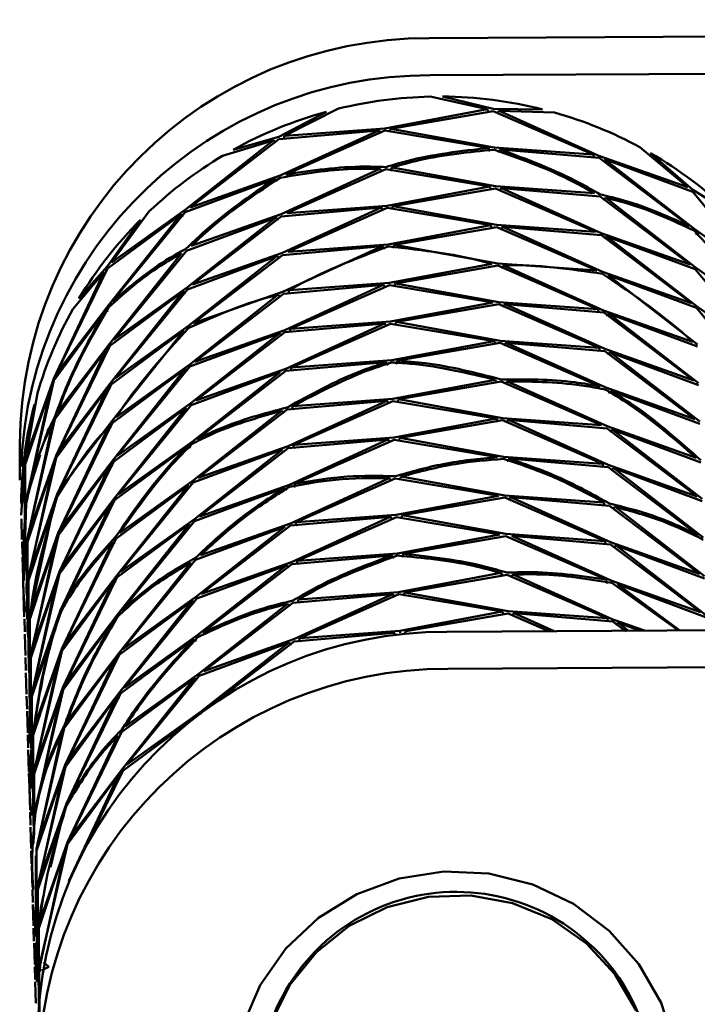
# Paper-space layout 'Лист1' of a CAD drawing. Units: millimetres. Extents: x -4564 to 2912, y -2503 to 3854.
# Drawn here: x 1426 to 1454, y 3814 to 3854 of the extents above; entities that cross this region are included whole.
import ezdxf

# ---------------------------------------------------------------- set-up
doc = ezdxf.new("R2010")
doc.units = ezdxf.units.MM

psp = doc.layouts.new('Лист1')

# ---------------------------------------------------------------- linework, layer by layer
at = {"color": 7, "linetype": 'Continuous', "lineweight": 50}
for p, q in [((1442.888, 3853.299), (1579.385, 3854.052)), ((1442.934, 3851.787), (1579.43, 3852.54)), ((1442.928, 3850.916), (1445.249, 3850.401)), ((1445.496, 3850.415), (1443.428, 3850.92)), ((1437.005, 3849.323), (1439.194, 3850.428)), ((1445.249, 3850.401), (1441.082, 3849.622)), ((1441.331, 3849.608), (1445.499, 3850.327)), ((1445.32, 3850.268), (1445.249, 3850.401)), ((1447.51, 3850.398), (1445.496, 3850.415)), ((1445.499, 3850.327), (1449.576, 3848.555)), ((1445.644, 3850.229), (1445.745, 3850.338)), ((1449.807, 3848.507), (1445.745, 3850.338)), ((1445.745, 3850.338), (1447.992, 3850.269)), ((1438.71, 3850.302), (1436.772, 3849.274)), ((1436.775, 3849.186), (1440.836, 3849.543)), ((1440.836, 3849.543), (1436.819, 3847.7)), ((1441.082, 3849.622), (1437.005, 3849.323)), ((1437.052, 3847.748), (1441.084, 3849.533)), ((1440.836, 3849.543), (1440.937, 3849.434)), ((1441.084, 3849.533), (1445.296, 3848.827)), ((1441.331, 3849.608), (1441.261, 3849.475)), ((1445.543, 3848.841), (1441.331, 3849.608)), ((1436.543, 3849.134), (1432.954, 3846.302)), ((1433.154, 3846.406), (1436.775, 3849.186)), ((1434.476, 3848.501), (1436.543, 3849.134)), ((1436.772, 3849.274), (1434.908, 3848.75)), ((1436.543, 3849.134), (1436.666, 3849.058)), ((1437.005, 3849.323), (1436.972, 3849.175)), ((1445.296, 3848.827), (1445.369, 3848.69)), ((1449.576, 3848.555), (1445.543, 3848.841)), ((1445.792, 3848.763), (1445.689, 3848.653)), ((1445.792, 3848.763), (1449.809, 3848.419)), ((1451.473, 3848.859), (1453.429, 3847.224)), ((1449.61, 3848.407), (1449.576, 3848.555)), ((1453.429, 3847.224), (1449.807, 3848.507)), ((1449.809, 3848.419), (1453.476, 3845.65)), ((1453.675, 3845.547), (1450.038, 3848.368)), ((1450.038, 3848.368), (1453.63, 3847.033)), ((1453.628, 3847.121), (1451.907, 3848.617)), ((1440.883, 3847.969), (1436.866, 3846.126)), ((1437.099, 3846.174), (1441.132, 3847.959)), ((1440.984, 3847.86), (1440.883, 3847.969)), ((1441.132, 3847.959), (1445.344, 3847.252)), ((1441.308, 3847.9), (1441.378, 3848.034)), ((1445.59, 3847.267), (1441.378, 3848.034)), ((1432.956, 3846.214), (1436.59, 3847.56)), ((1436.819, 3847.7), (1433.154, 3846.406)), ((1436.715, 3847.482), (1436.59, 3847.56)), ((1445.344, 3847.252), (1441.176, 3846.473)), ((1441.425, 3846.459), (1445.593, 3847.178)), ((1445.415, 3847.119), (1445.344, 3847.252)), ((1449.623, 3846.981), (1445.59, 3847.267)), ((1445.593, 3847.178), (1449.671, 3845.406)), ((1445.738, 3847.081), (1445.839, 3847.189)), ((1449.901, 3845.358), (1445.839, 3847.189)), ((1445.839, 3847.189), (1449.857, 3846.844)), ((1455.174, 3846.161), (1453.628, 3847.121)), ((1449.857, 3846.844), (1453.524, 3844.076)), ((1450.086, 3846.793), (1449.964, 3846.717)), ((1453.722, 3843.972), (1450.086, 3846.793)), ((1453.63, 3847.033), (1456.638, 3843.407)), ((1436.869, 3846.037), (1440.93, 3846.394)), ((1440.93, 3846.394), (1436.914, 3844.551)), ((1441.176, 3846.473), (1437.099, 3846.174)), ((1437.146, 3844.6), (1441.179, 3846.385)), ((1441.031, 3846.286), (1440.93, 3846.394)), ((1441.179, 3846.385), (1445.391, 3845.678)), ((1441.355, 3846.326), (1441.425, 3846.459)), ((1445.637, 3845.693), (1441.425, 3846.459)), ((1429.796, 3843.915), (1432.758, 3846.107)), ((1432.758, 3846.107), (1429.841, 3842.429)), ((1432.954, 3846.302), (1429.948, 3844.153)), ((1429.948, 3844.153), (1431.489, 3846.245)), ((1429.995, 3842.578), (1432.956, 3846.214)), ((1432.889, 3846.067), (1432.758, 3846.107)), ((1433.003, 3844.64), (1436.638, 3845.985)), ((1436.638, 3845.985), (1433.048, 3843.153)), ((1436.866, 3846.126), (1433.201, 3844.832)), ((1433.248, 3843.258), (1436.869, 3846.037)), ((1436.76, 3845.909), (1436.638, 3845.985)), ((1431.134, 3845.899), (1429.793, 3844.003)), ((1445.391, 3845.678), (1441.223, 3844.898)), ((1441.473, 3844.885), (1445.64, 3845.604)), ((1445.462, 3845.545), (1445.391, 3845.678)), ((1449.671, 3845.406), (1445.637, 3845.693)), ((1445.64, 3845.604), (1449.718, 3843.832)), ((1445.785, 3845.506), (1445.886, 3845.615)), ((1449.948, 3843.784), (1445.886, 3845.615)), ((1445.886, 3845.615), (1449.904, 3845.27)), ((1456.638, 3843.407), (1453.675, 3845.547)), ((1453.524, 3844.076), (1449.901, 3845.358)), ((1449.904, 3845.27), (1453.571, 3842.502)), ((1450.012, 3845.143), (1450.133, 3845.219)), ((1453.769, 3842.398), (1450.133, 3845.219)), ((1450.133, 3845.219), (1453.724, 3843.884)), ((1453.742, 3845.311), (1453.873, 3845.352)), ((1436.916, 3844.463), (1440.977, 3844.82)), ((1440.977, 3844.82), (1436.961, 3842.977)), ((1441.223, 3844.898), (1437.146, 3844.6)), ((1441.079, 3844.711), (1440.977, 3844.82)), ((1441.402, 3844.751), (1441.473, 3844.885)), ((1445.685, 3844.118), (1441.473, 3844.885)), ((1432.805, 3844.533), (1429.888, 3840.854)), ((1430.043, 3841.004), (1433.003, 3844.64)), ((1433.05, 3843.065), (1436.685, 3844.411)), ((1436.685, 3844.411), (1433.095, 3841.579)), ((1436.914, 3844.551), (1433.248, 3843.258)), ((1433.296, 3841.683), (1436.916, 3844.463)), ((1436.807, 3844.335), (1436.685, 3844.411)), ((1427.698, 3839.621), (1429.796, 3843.915)), ((1429.793, 3844.003), (1428.629, 3842.688)), ((1445.438, 3844.104), (1441.27, 3843.324)), ((1441.52, 3843.31), (1445.687, 3844.03)), ((1449.718, 3843.832), (1445.685, 3844.118)), ((1445.687, 3844.03), (1449.765, 3842.257)), ((1445.832, 3843.932), (1445.933, 3844.041)), ((1449.995, 3842.21), (1445.933, 3844.041)), ((1456.685, 3841.832), (1453.722, 3843.972)), ((1429.644, 3843.763), (1427.6, 3839.439)), ((1428.382, 3842.261), (1429.644, 3843.763)), ((1453.571, 3842.502), (1449.948, 3843.784)), ((1453.816, 3840.824), (1450.18, 3843.644)), ((1450.18, 3843.644), (1453.772, 3842.31)), ((1453.724, 3843.884), (1456.732, 3840.258)), ((1433.048, 3843.153), (1430.043, 3841.004)), ((1436.963, 3842.889), (1441.024, 3843.246)), ((1441.024, 3843.246), (1437.008, 3841.403)), ((1441.27, 3843.324), (1437.194, 3843.025)), ((1437.241, 3841.451), (1441.273, 3843.236)), ((1441.126, 3843.137), (1441.024, 3843.246)), ((1441.273, 3843.236), (1445.485, 3842.53)), ((1441.449, 3843.177), (1441.52, 3843.31)), ((1445.732, 3842.544), (1441.52, 3843.31)), ((1429.89, 3840.766), (1432.852, 3842.958)), ((1432.852, 3842.958), (1429.935, 3839.28)), ((1430.09, 3839.43), (1433.05, 3843.065)), ((1432.983, 3842.918), (1432.852, 3842.958)), ((1436.732, 3842.837), (1433.142, 3840.005)), ((1436.961, 3842.977), (1433.296, 3841.683)), ((1433.343, 3840.109), (1436.963, 3842.889)), ((1436.854, 3842.76), (1436.732, 3842.837)), ((1437.16, 3842.877), (1437.194, 3843.025)), ((1429.841, 3842.429), (1427.698, 3839.621)), ((1445.485, 3842.53), (1441.317, 3841.75)), ((1441.567, 3841.736), (1445.734, 3842.456)), ((1449.765, 3842.257), (1445.732, 3842.544)), ((1445.734, 3842.456), (1449.812, 3840.683)), ((1445.88, 3842.358), (1445.981, 3842.466)), ((1450.042, 3840.635), (1445.981, 3842.466)), ((1445.981, 3842.466), (1449.998, 3842.121)), ((1456.732, 3840.258), (1453.769, 3842.398)), ((1453.772, 3842.31), (1456.78, 3838.683)), ((1427.603, 3839.35), (1429.691, 3842.188)), ((1429.821, 3842.183), (1429.691, 3842.188)), ((1449.798, 3842.109), (1449.765, 3842.257)), ((1453.618, 3840.927), (1449.995, 3842.21)), ((1449.998, 3842.121), (1453.665, 3839.353)), ((1450.106, 3841.994), (1450.227, 3842.07)), ((1453.863, 3839.249), (1450.227, 3842.07)), ((1450.227, 3842.07), (1453.819, 3840.735)), ((1433.095, 3841.579), (1430.09, 3839.43)), ((1437.01, 3841.314), (1441.071, 3841.671)), ((1441.071, 3841.671), (1437.055, 3839.828)), ((1441.317, 3841.75), (1437.241, 3841.451)), ((1437.288, 3839.876), (1441.32, 3841.661)), ((1441.173, 3841.562), (1441.071, 3841.671)), ((1441.32, 3841.661), (1445.532, 3840.955)), ((1441.496, 3841.603), (1441.567, 3841.736)), ((1445.779, 3840.969), (1441.567, 3841.736)), ((1429.937, 3839.192), (1432.899, 3841.384)), ((1432.899, 3841.384), (1429.982, 3837.706)), ((1433.145, 3839.916), (1436.779, 3841.262)), ((1436.779, 3841.262), (1433.189, 3838.431)), ((1437.008, 3841.403), (1433.343, 3840.109)), ((1433.39, 3838.535), (1437.01, 3841.314)), ((1436.901, 3841.186), (1436.779, 3841.262)), ((1437.207, 3841.303), (1437.241, 3841.451)), ((1429.888, 3840.854), (1427.746, 3838.046)), ((1427.793, 3836.472), (1429.89, 3840.766)), ((1445.532, 3840.955), (1441.364, 3840.176)), ((1441.614, 3840.162), (1445.781, 3840.881)), ((1445.603, 3840.821), (1445.532, 3840.955)), ((1449.812, 3840.683), (1445.779, 3840.969)), ((1445.781, 3840.881), (1449.859, 3839.109)), ((1445.927, 3840.783), (1446.028, 3840.892)), ((1450.089, 3839.061), (1446.028, 3840.892)), ((1446.028, 3840.892), (1450.045, 3840.547)), ((1427.65, 3837.776), (1429.738, 3840.614)), ((1429.738, 3840.614), (1427.694, 3836.29)), ((1449.845, 3840.535), (1449.812, 3840.683)), ((1453.665, 3839.353), (1450.042, 3840.635)), ((1450.045, 3840.547), (1453.712, 3837.778)), ((1450.153, 3840.42), (1450.274, 3840.496)), ((1453.91, 3837.675), (1450.274, 3840.496)), ((1450.274, 3840.496), (1453.866, 3839.161)), ((1433.142, 3840.005), (1430.137, 3837.855)), ((1430.184, 3836.281), (1433.145, 3839.916)), ((1437.058, 3839.74), (1441.118, 3840.097)), ((1441.364, 3840.176), (1437.288, 3839.876)), ((1441.226, 3839.981), (1441.118, 3840.097)), ((1441.538, 3840.02), (1441.614, 3840.162)), ((1429.985, 3837.617), (1432.946, 3839.809)), ((1432.946, 3839.809), (1430.029, 3836.131)), ((1433.077, 3839.769), (1432.946, 3839.809)), ((1433.192, 3838.342), (1436.826, 3839.688)), ((1436.826, 3839.688), (1433.236, 3836.856)), ((1437.055, 3839.828), (1433.39, 3838.535)), ((1433.437, 3836.96), (1437.058, 3839.74)), ((1437.255, 3839.729), (1437.288, 3839.876)), ((1426.432, 3835.926), (1427.507, 3839.167)), ((1427.6, 3839.439), (1426.465, 3836.213)), ((1427.507, 3839.167), (1426.477, 3834.44)), ((1426.513, 3834.639), (1427.603, 3839.35)), ((1429.935, 3839.28), (1427.793, 3836.472)), ((1427.84, 3834.897), (1429.937, 3839.192)), ((1445.579, 3839.381), (1441.412, 3838.601)), ((1441.661, 3838.588), (1445.829, 3839.307)), ((1445.65, 3839.247), (1445.579, 3839.381)), ((1445.829, 3839.307), (1449.906, 3837.534)), ((1445.974, 3839.209), (1446.075, 3839.317)), ((1450.137, 3837.487), (1446.075, 3839.317)), ((1426.465, 3836.213), (1426.942, 3838.842)), ((1427.697, 3836.201), (1429.785, 3839.04)), ((1429.785, 3839.04), (1427.741, 3834.715)), ((1429.913, 3839.034), (1429.785, 3839.04)), ((1453.712, 3837.778), (1450.089, 3839.061)), ((1450.193, 3838.841), (1450.321, 3838.922)), ((1450.321, 3838.922), (1453.913, 3837.587)), ((1426.811, 3838.368), (1426.43, 3836.014)), ((1433.189, 3838.431), (1430.184, 3836.281)), ((1430.231, 3834.707), (1433.192, 3838.342)), ((1437.105, 3838.165), (1441.165, 3838.523)), ((1441.165, 3838.523), (1437.149, 3836.679)), ((1437.302, 3838.154), (1437.335, 3838.302)), ((1441.412, 3838.601), (1437.335, 3838.302)), ((1437.382, 3836.728), (1441.414, 3838.513)), ((1441.267, 3838.414), (1441.165, 3838.523)), ((1441.414, 3838.513), (1445.626, 3837.806)), ((1441.59, 3838.454), (1441.661, 3838.588)), ((1445.873, 3837.821), (1441.661, 3838.588)), ((1430.032, 3836.043), (1432.993, 3838.235)), ((1432.993, 3838.235), (1430.076, 3834.557)), ((1436.873, 3838.113), (1433.283, 3835.282)), ((1433.484, 3835.386), (1437.105, 3838.165)), ((1436.996, 3838.037), (1436.873, 3838.113)), ((1427.554, 3837.592), (1426.524, 3832.866)), ((1426.56, 3833.065), (1427.65, 3837.776)), ((1429.982, 3837.706), (1427.84, 3834.897)), ((1427.887, 3833.323), (1429.985, 3837.617)), ((1445.626, 3837.806), (1441.459, 3837.027)), ((1441.708, 3837.013), (1445.876, 3837.732)), ((1445.697, 3837.673), (1445.626, 3837.806)), ((1449.906, 3837.534), (1445.873, 3837.821)), ((1445.876, 3837.732), (1449.953, 3835.96)), ((1446.021, 3837.634), (1446.122, 3837.743)), ((1450.184, 3835.912), (1446.122, 3837.743)), ((1446.122, 3837.743), (1450.139, 3837.398)), ((1453.759, 3836.204), (1450.137, 3837.487)), ((1429.833, 3837.465), (1427.788, 3833.141)), ((1429.96, 3837.46), (1429.833, 3837.465)), ((1450.139, 3837.398), (1453.806, 3834.63)), ((1450.247, 3837.271), (1450.368, 3837.347)), ((1454.004, 3834.526), (1450.368, 3837.347)), ((1450.368, 3837.347), (1453.96, 3836.012)), ((1426.221, 3835.285), (1426.215, 3836.758)), ((1433.236, 3836.856), (1430.231, 3834.707)), ((1437.152, 3836.591), (1441.212, 3836.948)), ((1441.212, 3836.948), (1437.196, 3835.105)), ((1437.349, 3836.58), (1437.382, 3836.728)), ((1441.459, 3837.027), (1437.382, 3836.728)), ((1437.429, 3835.154), (1441.461, 3836.938)), ((1441.314, 3836.84), (1441.212, 3836.948)), ((1441.461, 3836.938), (1445.673, 3836.232)), ((1441.638, 3836.88), (1441.708, 3837.013)), ((1445.92, 3836.247), (1441.708, 3837.013)), ((1427.047, 3836.322), (1426.513, 3834.639)), ((1427.694, 3836.29), (1426.56, 3833.065)), ((1430.079, 3834.469), (1433.04, 3836.661)), ((1433.179, 3836.618), (1433.04, 3836.661)), ((1433.286, 3835.193), (1436.92, 3836.539)), ((1436.92, 3836.539), (1433.33, 3833.707)), ((1437.149, 3836.679), (1433.484, 3835.386)), ((1433.531, 3833.812), (1437.152, 3836.591)), ((1426.43, 3836.014), (1426.275, 3834.359)), ((1426.428, 3832.783), (1426.432, 3835.926)), ((1426.527, 3832.777), (1427.602, 3836.018)), ((1427.602, 3836.018), (1426.571, 3831.291)), ((1426.607, 3831.49), (1427.697, 3836.201)), ((1427.791, 3833.052), (1429.88, 3835.891)), ((1429.88, 3835.891), (1427.835, 3831.567)), ((1430.029, 3836.131), (1427.887, 3833.323)), ((1427.934, 3831.749), (1430.032, 3836.043)), ((1430.007, 3835.886), (1429.88, 3835.891)), ((1449.953, 3835.96), (1445.92, 3836.247)), ((1446.064, 3836.056), (1446.169, 3836.169)), ((1446.169, 3836.169), (1450.186, 3835.824)), ((1449.987, 3835.812), (1449.953, 3835.96)), ((1453.806, 3834.63), (1450.184, 3835.912)), ((1426.278, 3833.868), (1426.4, 3835.726)), ((1426.4, 3835.726), (1426.433, 3832.873)), ((1450.186, 3835.824), (1453.853, 3833.055)), ((1450.294, 3835.697), (1450.415, 3835.773)), ((1454.052, 3832.952), (1450.415, 3835.773)), ((1450.415, 3835.773), (1454.007, 3834.438)), ((1430.126, 3832.894), (1433.088, 3835.087)), ((1433.088, 3835.087), (1430.17, 3831.408)), ((1433.283, 3835.282), (1430.278, 3833.132)), ((1430.325, 3831.558), (1433.286, 3835.193)), ((1437.196, 3835.105), (1433.531, 3833.812)), ((1441.26, 3835.374), (1437.243, 3833.531)), ((1437.394, 3834.998), (1437.429, 3835.154)), ((1437.476, 3833.579), (1441.508, 3835.364)), ((1441.361, 3835.265), (1441.26, 3835.374)), ((1441.508, 3835.364), (1445.72, 3834.658)), ((1441.685, 3835.305), (1441.755, 3835.439)), ((1445.967, 3834.672), (1441.755, 3835.439)), ((1427.741, 3834.715), (1426.607, 3831.49)), ((1433.333, 3833.619), (1436.967, 3834.965)), ((1437.095, 3834.886), (1436.967, 3834.965)), ((1426.387, 3831.208), (1426.48, 3834.351)), ((1426.477, 3834.44), (1426.473, 3834.165)), ((1426.574, 3831.203), (1427.649, 3834.443)), ((1427.649, 3834.443), (1426.618, 3829.717)), ((1427.838, 3831.478), (1429.927, 3834.317)), ((1429.927, 3834.317), (1427.883, 3829.992)), ((1430.076, 3834.557), (1427.934, 3831.749)), ((1427.981, 3830.174), (1430.079, 3834.469)), ((1445.72, 3834.658), (1441.553, 3833.878)), ((1441.802, 3833.864), (1445.97, 3834.584)), ((1450, 3834.385), (1445.967, 3834.672)), ((1445.97, 3834.584), (1450.048, 3832.811)), ((1446.115, 3834.486), (1446.216, 3834.595)), ((1450.278, 3832.763), (1446.216, 3834.595)), ((1446.216, 3834.595), (1450.233, 3834.249)), ((1450.034, 3834.238), (1450, 3834.385)), ((1441.553, 3833.878), (1437.476, 3833.579)), ((1450.233, 3834.249), (1453.9, 3831.481)), ((1450.341, 3834.122), (1450.462, 3834.198)), ((1454.099, 3831.378), (1450.462, 3834.198)), ((1426.282, 3833.718), (1426.307, 3832.872)), ((1430.173, 3831.32), (1433.135, 3833.512)), ((1433.135, 3833.512), (1430.217, 3829.834)), ((1433.33, 3833.707), (1430.325, 3831.558)), ((1430.372, 3829.984), (1433.333, 3833.619)), ((1437.243, 3833.531), (1433.578, 3832.237)), ((1437.246, 3833.442), (1441.307, 3833.8)), ((1441.307, 3833.8), (1437.29, 3831.956)), ((1437.443, 3833.431), (1437.476, 3833.579)), ((1437.523, 3832.005), (1441.556, 3833.789)), ((1441.409, 3833.691), (1441.307, 3833.8)), ((1441.556, 3833.789), (1445.768, 3833.083)), ((1441.732, 3833.731), (1441.802, 3833.864)), ((1446.014, 3833.098), (1441.802, 3833.864)), ((1427.788, 3833.141), (1426.654, 3829.916)), ((1433.38, 3832.045), (1437.014, 3833.391)), ((1437.014, 3833.391), (1433.425, 3830.559)), ((1433.625, 3830.663), (1437.246, 3833.442)), ((1445.768, 3833.083), (1441.6, 3832.304)), ((1450.048, 3832.811), (1446.014, 3833.098)), ((1426.31, 3832.783), (1426.325, 3832.259)), ((1426.524, 3832.866), (1426.52, 3832.591)), ((1426.522, 3829.634), (1426.527, 3832.777)), ((1426.621, 3829.629), (1427.696, 3832.869)), ((1427.696, 3832.869), (1426.665, 3828.143)), ((1426.701, 3828.342), (1427.791, 3833.052)), ((1429.974, 3832.742), (1427.93, 3828.418)), ((1428.028, 3828.6), (1430.126, 3832.894)), ((1430.101, 3832.737), (1429.974, 3832.742)), ((1441.849, 3832.29), (1446.017, 3833.009)), ((1446.017, 3833.009), (1450.095, 3831.237)), ((1450.325, 3831.189), (1446.263, 3833.02)), ((1446.263, 3833.02), (1450.281, 3832.675)), ((1450.081, 3832.663), (1450.048, 3832.811)), ((1453.9, 3831.481), (1450.278, 3832.763)), ((1450.281, 3832.675), (1453.948, 3829.907)), ((1426.495, 3832.578), (1426.527, 3829.724)), ((1426.501, 3830.597), (1426.495, 3832.578)), ((1441.6, 3832.304), (1437.523, 3832.005)), ((1441.777, 3832.154), (1441.849, 3832.29)), ((1450.388, 3832.548), (1450.51, 3832.624)), ((1454.146, 3829.803), (1450.51, 3832.624)), ((1450.51, 3832.624), (1454.101, 3831.289)), ((1426.328, 3832.17), (1426.354, 3831.297)), ((1433.182, 3831.938), (1430.265, 3828.26)), ((1430.419, 3828.409), (1433.38, 3832.045)), ((1437.29, 3831.956), (1433.625, 3830.663)), ((1433.673, 3829.088), (1437.293, 3831.868)), ((1437.293, 3831.868), (1441.354, 3832.225)), ((1437.49, 3831.857), (1437.523, 3832.005)), ((1441.458, 3832.114), (1441.354, 3832.225)), ((1426.503, 3831.485), (1426.491, 3830.684)), ((1427.835, 3831.567), (1426.701, 3828.342)), ((1426.748, 3826.767), (1427.838, 3831.478)), ((1433.427, 3830.47), (1437.062, 3831.816)), ((1437.062, 3831.816), (1433.472, 3828.984)), ((1437.184, 3831.74), (1437.062, 3831.816)), ((1445.815, 3831.509), (1441.647, 3830.73)), ((1445.886, 3831.375), (1445.815, 3831.509)), ((1426.357, 3831.209), (1426.373, 3830.685)), ((1426.571, 3831.291), (1426.567, 3831.016)), ((1426.569, 3828.06), (1426.574, 3831.203)), ((1426.668, 3828.054), (1427.743, 3831.295)), ((1427.743, 3831.295), (1426.712, 3826.568)), ((1427.932, 3828.33), (1430.021, 3831.168)), ((1430.021, 3831.168), (1427.977, 3826.843)), ((1430.17, 3831.408), (1428.028, 3828.6)), ((1428.075, 3827.026), (1430.173, 3831.32)), ((1430.148, 3831.163), (1430.021, 3831.168)), ((1441.897, 3830.716), (1446.064, 3831.435)), ((1446.064, 3831.435), (1450.142, 3829.663)), ((1446.209, 3831.337), (1446.31, 3831.446)), ((1450.372, 3829.615), (1446.31, 3831.446)), ((1450.129, 3831.085), (1450.095, 3831.237)), ((1453.948, 3829.907), (1450.325, 3831.189)), ((1450.328, 3831.101), (1453.05, 3829.169)), ((1426.542, 3831.003), (1426.574, 3828.15)), ((1426.548, 3829.023), (1426.542, 3831.003)), ((1441.647, 3830.73), (1437.571, 3830.43)), ((1441.897, 3830.716), (1441.826, 3830.582)), ((1446.109, 3829.949), (1441.897, 3830.716)), ((1453.098, 3829.169), (1450.557, 3831.05)), ((1450.557, 3831.05), (1454.148, 3829.715)), ((1426.375, 3830.596), (1426.401, 3829.723)), ((1430.267, 3828.171), (1433.229, 3830.363)), ((1433.229, 3830.363), (1430.312, 3826.685)), ((1433.425, 3830.559), (1430.419, 3828.409)), ((1430.467, 3826.835), (1433.427, 3830.47)), ((1433.36, 3830.323), (1433.229, 3830.363)), ((1433.72, 3827.514), (1437.34, 3830.294)), ((1437.34, 3830.294), (1441.401, 3830.651)), ((1441.401, 3830.651), (1437.385, 3828.808)), ((1437.571, 3830.43), (1437.537, 3830.282)), ((1437.618, 3828.856), (1441.65, 3830.641)), ((1441.401, 3830.651), (1441.503, 3830.542)), ((1441.65, 3830.641), (1445.862, 3829.935)), ((1426.55, 3829.923), (1426.538, 3829.11)), ((1427.883, 3829.992), (1426.748, 3826.767)), ((1437.109, 3830.242), (1433.519, 3827.41)), ((1437.109, 3830.242), (1437.231, 3830.165)), ((1445.862, 3829.935), (1441.694, 3829.155)), ((1443.612, 3829.117), (1580.108, 3829.87)), ((1445.862, 3829.935), (1445.933, 3829.801)), ((1450.142, 3829.663), (1446.109, 3829.949)), ((1446.358, 3829.871), (1446.256, 3829.763)), ((1447.978, 3829.141), (1446.358, 3829.871)), ((1446.358, 3829.871), (1450.375, 3829.526)), ((1426.404, 3829.635), (1426.42, 3829.11)), ((1426.618, 3829.717), (1426.614, 3829.442)), ((1426.617, 3826.485), (1426.621, 3829.629)), ((1426.715, 3826.48), (1427.79, 3829.721)), ((1427.979, 3826.755), (1430.068, 3829.594)), ((1430.217, 3829.834), (1428.075, 3827.026)), ((1441.944, 3829.142), (1446.111, 3829.86)), ((1446.111, 3829.86), (1447.77, 3829.14)), ((1450.175, 3829.515), (1450.142, 3829.663)), ((1451.654, 3829.161), (1450.372, 3829.615)), ((1450.375, 3829.526), (1450.908, 3829.124)), ((1450.483, 3829.399), (1450.604, 3829.475)), ((1451.014, 3829.157), (1450.604, 3829.475)), ((1450.604, 3829.475), (1451.453, 3829.16)), ((1426.589, 3829.429), (1426.63, 3825.804)), ((1437.387, 3828.719), (1441.448, 3829.077)), ((1441.694, 3829.155), (1437.618, 3828.856)), ((1441.516, 3829.004), (1441.448, 3829.077)), ((1441.694, 3829.155), (1441.705, 3829.064)), ((1441.896, 3829.051), (1441.944, 3829.142)), ((1426.422, 3829.022), (1426.448, 3828.149)), ((1430.314, 3826.597), (1433.276, 3828.789)), ((1433.472, 3828.984), (1430.467, 3826.835)), ((1433.276, 3828.789), (1433.409, 3828.748)), ((1433.522, 3827.322), (1437.156, 3828.667)), ((1437.156, 3828.667), (1433.566, 3825.836)), ((1437.385, 3828.808), (1433.72, 3827.514)), ((1433.767, 3825.94), (1437.387, 3828.719)), ((1437.278, 3828.591), (1437.156, 3828.667)), ((1437.584, 3828.708), (1437.618, 3828.856)), ((1427.93, 3828.418), (1426.795, 3825.193)), ((1426.842, 3823.618), (1427.932, 3828.33)), ((1430.265, 3828.26), (1428.123, 3825.451)), ((1443.657, 3827.605), (1580.154, 3828.358)), ((1426.451, 3828.06), (1426.467, 3827.536)), ((1426.593, 3828.059), (1426.585, 3827.535)), ((1426.665, 3828.143), (1426.661, 3827.868)), ((1426.664, 3824.911), (1426.668, 3828.054)), ((1426.762, 3824.905), (1427.837, 3828.146)), ((1427.837, 3828.146), (1426.807, 3823.42)), ((1428.027, 3825.181), (1430.115, 3828.019)), ((1430.115, 3828.019), (1428.071, 3823.695)), ((1428.17, 3823.877), (1430.267, 3828.171)), ((1426.636, 3827.855), (1426.668, 3825.001)), ((1426.642, 3825.874), (1426.636, 3827.855)), ((1426.469, 3827.447), (1426.496, 3826.575)), ((1430.361, 3825.022), (1433.323, 3827.215)), ((1433.323, 3827.215), (1430.406, 3823.536)), ((1433.519, 3827.41), (1430.514, 3825.26)), ((1430.561, 3823.686), (1433.522, 3827.322)), ((1433.454, 3827.174), (1433.323, 3827.215)), ((1427.977, 3826.843), (1426.842, 3823.618)), ((1426.889, 3822.044), (1427.979, 3826.755)), ((1430.312, 3826.685), (1428.17, 3823.877)), ((1426.498, 3826.486), (1426.514, 3825.962)), ((1426.64, 3826.486), (1426.614, 3824.771)), ((1426.683, 3826.28), (1426.709, 3823.969)), ((1426.689, 3824.3), (1426.683, 3826.28)), ((1426.712, 3826.568), (1426.708, 3826.293)), ((1426.712, 3824.151), (1426.715, 3826.48)), ((1426.809, 3823.331), (1427.884, 3826.572)), ((1427.884, 3826.572), (1426.854, 3821.845)), ((1428.074, 3823.606), (1430.162, 3826.445)), ((1430.162, 3826.445), (1428.118, 3822.121)), ((1428.217, 3822.303), (1430.314, 3826.597)), ((1430.162, 3826.445), (1430.29, 3826.44)), ((1426.517, 3825.873), (1426.543, 3825)), ((1430.409, 3823.448), (1433.37, 3825.64)), ((1433.566, 3825.836), (1430.561, 3823.686)), ((1433.566, 3825.836), (1433.616, 3825.762)), ((1426.692, 3825.201), (1426.679, 3824.387)), ((1426.937, 3820.47), (1428.027, 3825.181)), ((1426.545, 3824.912), (1426.561, 3824.387)), ((1426.642, 3824.757), (1426.644, 3824.572)), ((1426.674, 3822.723), (1426.73, 3824.706)), ((1426.73, 3824.706), (1426.763, 3821.853)), ((1426.758, 3821.762), (1426.762, 3824.905)), ((1427.931, 3824.997), (1426.901, 3820.271)), ((1430.21, 3824.87), (1428.165, 3820.546)), ((1428.264, 3820.728), (1430.361, 3825.022)), ((1426.564, 3824.299), (1426.59, 3823.426)), ((1426.668, 3823.629), (1426.661, 3823.197)), ((1428.071, 3823.695), (1426.937, 3820.47)), ((1426.984, 3818.896), (1428.074, 3823.606)), ((1430.406, 3823.536), (1428.264, 3820.728)), ((1428.311, 3819.154), (1430.409, 3823.448)), ((1426.592, 3823.337), (1426.608, 3822.813)), ((1426.777, 3823.132), (1426.803, 3820.839)), ((1426.784, 3821.151), (1426.777, 3823.132)), ((1426.807, 3823.42), (1426.803, 3823.144)), ((1426.806, 3820.936), (1426.809, 3823.331)), ((1426.904, 3820.182), (1427.979, 3823.423)), ((1427.979, 3823.423), (1426.948, 3818.696)), ((1428.168, 3820.458), (1430.257, 3823.296)), ((1430.257, 3823.296), (1428.212, 3818.972)), ((1426.611, 3822.724), (1426.637, 3821.851)), ((1426.788, 3822.208), (1426.774, 3821.238)), ((1426.854, 3821.845), (1426.85, 3821.57)), ((1426.951, 3818.608), (1428.026, 3821.849)), ((1428.118, 3822.121), (1426.984, 3818.896)), ((1428.026, 3821.849), (1427.464, 3819.522)), ((1426.64, 3821.763), (1426.655, 3821.239)), ((1426.824, 3821.557), (1426.783, 3820.485)), ((1426.658, 3821.15), (1426.684, 3820.277)), ((1426.901, 3820.271), (1426.897, 3819.996)), ((1426.998, 3817.034), (1428.073, 3820.274)), ((1428.165, 3820.546), (1427.031, 3817.321)), ((1428.073, 3820.274), (1427.042, 3815.548)), ((1427.078, 3815.747), (1428.168, 3820.458)), ((1426.687, 3820.189), (1426.702, 3819.664)), ((1426.872, 3819.983), (1426.904, 3817.13)), ((1426.878, 3818.002), (1426.872, 3819.983)), ((1426.899, 3817.039), (1426.904, 3820.182)), ((1426.705, 3819.576), (1426.731, 3818.703)), ((1426.88, 3818.904), (1426.85, 3816.899)), ((1426.948, 3818.696), (1426.944, 3818.422)), ((1426.734, 3818.615), (1426.749, 3818.09)), ((1426.919, 3818.409), (1426.939, 3816.593)), ((1426.925, 3816.428), (1426.919, 3818.409)), ((1426.948, 3816.7), (1426.951, 3818.608)), ((1426.752, 3818.001), (1426.778, 3817.128)), ((1426.814, 3817.657), (1426.853, 3817.093)), ((1426.781, 3817.04), (1426.797, 3816.515)), ((1426.927, 3817.329), (1426.915, 3816.515)), ((1426.994, 3813.891), (1426.998, 3817.034)), ((1426.866, 3816.891), (1426.879, 3816.7)), ((1426.966, 3816.834), (1426.998, 3813.981)), ((1426.799, 3816.427), (1426.825, 3815.554)), ((1426.828, 3815.466), (1426.844, 3814.941)), ((1427.042, 3815.548), (1427.038, 3815.273)), ((1427.399, 3815.458), (1427.108, 3815.309)), ((1427.399, 3815.458), (1427.185, 3815.65)), ((1427.019, 3813.279), (1427.013, 3815.26)), ((1426.846, 3814.852), (1426.872, 3813.98))]:
    psp.add_line(p, q, dxfattribs=at)
at = {"color": 7, "linetype": 'Continuous', "lineweight": 50, "flags": 128}
for points in [[(1426.595, 3827.449), (1426.589, 3829.429), (1426.589, 3829.429), (1426.589, 3829.429)], [(1452.892, 3812.27), (1452.333, 3813.992), (1451.432, 3815.568), (1450.226, 3816.933), (1448.765, 3818.032), (1447.108, 3818.819), (1445.324, 3819.263), (1443.484, 3819.344), (1441.666, 3819.06), (1439.942, 3818.423), (1438.384, 3817.458), (1437.055, 3816.205), (1436.01, 3814.715), (1435.292, 3813.049)], [(1449.294, 3816.416), (1447.884, 3817.398), (1446.291, 3818.06), (1444.591, 3818.369), (1442.862, 3818.313), (1441.185, 3817.892), (1439.639, 3817.128), (1438.297, 3816.055), (1437.22, 3814.724), (1436.46, 3813.198)], [(1451.315, 3813.685), (1450.456, 3815.159), (1449.294, 3816.416)]]:
    psp.add_lwpolyline(points, dxfattribs=at)
at = {"color": 7, "linetype": 'Continuous', "lineweight": 50}
for centre, radius, start, end in [((1442.833, 3836.68), 16.618, 89.8089, 179.7316), ((1442.882, 3835.16), 16.628, 89.8218, 177.6425), ((1443.292, 3833.62), 17.3, 91.205, 103.7015), ((1443.294, 3833.634), 17.286, 75.8844, 89.556), ((1443.263, 3833.723), 17.193, 105.3531, 119.0742), ((1443.329, 3833.76), 17.155, 61.6612, 74.2281), ((1443.163, 3833.895), 16.994, 120.7415, 133.3878), ((1443.434, 3833.944), 16.943, 46.1392, 59.9951), ((1442.998, 3834.064), 16.758, 135.0677, 149.0257), ((1442.816, 3834.171), 16.547, 150.7296, 163.6032), ((1442.693, 3834.207), 16.418, 165.3176, 179.4678), ((1443.557, 3812.498), 16.618, 89.8089, 179.7316), ((1443.602, 3810.987), 16.618, 89.8089, 179.7316), ((1443.99, 3810.51), 8.007, 48.539, 180.8562), ((1444.192, 3810.623), 7.789, 1.8097, 49.1029)]:
    psp.add_arc(centre, radius, start, end, dxfattribs=at)
for points, knots in [([(1445.296, 3848.827), (1444.19, 3848.701), (1442.797, 3848.543), (1441.413, 3848.132), (1441.129, 3848.047)], [0, 0, 0, 0, 0.794737, 1, 1, 1, 1]), ([(1441.378, 3848.034), (1441.746, 3848.136), (1443.133, 3848.523), (1444.524, 3848.655), (1445.546, 3848.753)], [0, 0, 0, 0, 0.264764, 1, 1, 1, 1]), ([(1445.546, 3848.753), (1446.567, 3848.394), (1447.955, 3847.907), (1449.274, 3847.174), (1449.623, 3846.981)], [0, 0, 0, 0, 0.735236, 1, 1, 1, 1]), ([(1449.854, 3846.933), (1449.585, 3847.088), (1448.276, 3847.843), (1446.892, 3848.356), (1445.792, 3848.763)], [0, 0, 0, 0, 0.205263, 1, 1, 1, 1]), ([(1436.822, 3847.611), (1437.797, 3847.775), (1439.124, 3847.998), (1440.514, 3847.975), (1440.883, 3847.969)], [0, 0, 0, 0, 0.735236, 1, 1, 1, 1]), ([(1441.129, 3848.047), (1440.843, 3848.057), (1439.448, 3848.105), (1438.113, 3847.906), (1437.052, 3847.748)], [0, 0, 0, 0, 0.205263, 1, 1, 1, 1]), ([(1436.59, 3847.56), (1435.596, 3846.878), (1434.344, 3846.021), (1433.229, 3844.948), (1433.001, 3844.728)], [0, 0, 0, 0, 0.7947369, 1, 1, 1, 1]), ([(1433.201, 3844.832), (1433.501, 3845.111), (1434.631, 3846.163), (1435.894, 3846.998), (1436.822, 3847.611)], [0, 0, 0, 0, 0.264764, 1, 1, 1, 1]), ([(1453.476, 3845.65), (1452.556, 3846.061), (1451.397, 3846.579), (1450.117, 3846.872), (1449.854, 3846.933)], [0, 0, 0, 0, 0.794737, 1, 1, 1, 1]), ([(1450.086, 3846.793), (1450.422, 3846.709), (1451.693, 3846.392), (1452.836, 3845.854), (1453.677, 3845.458)], [0, 0, 0, 0, 0.264764, 1, 1, 1, 1]), ([(1453.677, 3845.458), (1454.472, 3844.625), (1455.553, 3843.491), (1456.448, 3842.179), (1456.685, 3841.832)], [0, 0, 0, 0, 0.735236, 1, 1, 1, 1]), ([(1433.001, 3844.728), (1432.773, 3844.604), (1431.665, 3843.997), (1430.735, 3843.207), (1429.995, 3842.578)], [0, 0, 0, 0, 0.205263, 1, 1, 1, 1]), ([(1437.194, 3843.025), (1437.194, 3843.026), (1438.485, 3843.781), (1439.856, 3844.296), (1441.226, 3844.81)], [0, 0, 0, 0, 0.0001, 1, 1, 1, 1]), ([(1441.226, 3844.81), (1442.634, 3844.659), (1444.042, 3844.508), (1445.438, 3844.104), (1445.438, 3844.104)], [0, 0, 0, 0, 0.9999, 1, 1, 1, 1]), ([(1429.843, 3842.34), (1430.513, 3842.934), (1431.424, 3843.741), (1432.516, 3844.367), (1432.805, 3844.533)], [0, 0, 0, 0, 0.735236, 1, 1, 1, 1]), ([(1445.933, 3844.041), (1445.934, 3844.041), (1447.309, 3844.091), (1448.63, 3843.893), (1449.951, 3843.695)], [0, 0, 0, 0, 0.0001, 1, 1, 1, 1]), ([(1449.951, 3843.695), (1451.22, 3842.844), (1452.489, 3841.993), (1453.618, 3840.927), (1453.618, 3840.927)], [0, 0, 0, 0, 0.9999, 1, 1, 1, 1]), ([(1433.098, 3841.491), (1434.269, 3842.014), (1435.441, 3842.538), (1436.732, 3842.837), (1436.732, 3842.837)], [0, 0, 0, 0, 0.9999, 1, 1, 1, 1]), ([(1427.746, 3838.046), (1427.896, 3838.444), (1428.465, 3839.947), (1429.259, 3841.326), (1429.843, 3842.34)], [0, 0, 0, 0, 0.264764, 1, 1, 1, 1]), ([(1429.691, 3842.188), (1429.077, 3841.081), (1428.304, 3839.687), (1427.759, 3838.175), (1427.647, 3837.864)], [0, 0, 0, 0, 0.794737, 1, 1, 1, 1]), ([(1430.137, 3837.855), (1430.137, 3837.856), (1430.996, 3839.181), (1432.047, 3840.336), (1433.098, 3841.491)], [0, 0, 0, 0, 0.0001, 1, 1, 1, 1]), ([(1441.118, 3840.097), (1440.754, 3839.972), (1439.379, 3839.5), (1438.067, 3838.782), (1437.102, 3838.254)], [0, 0, 0, 0, 0.265204, 1, 1, 1, 1]), ([(1437.335, 3838.302), (1438.385, 3838.854), (1439.706, 3839.549), (1441.084, 3839.995), (1441.367, 3840.087)], [0, 0, 0, 0, 0.794328, 1, 1, 1, 1]), ([(1441.367, 3840.087), (1441.655, 3840.07), (1443.052, 3839.986), (1444.46, 3839.649), (1445.579, 3839.381)], [0, 0, 0, 0, 0.2056723, 1, 1, 1, 1]), ([(1445.826, 3839.395), (1444.792, 3839.662), (1443.386, 3840.025), (1441.985, 3840.133), (1441.614, 3840.162)], [0, 0, 0, 0, 0.734796, 1, 1, 1, 1]), ([(1449.859, 3839.109), (1449.514, 3839.172), (1448.211, 3839.408), (1446.836, 3839.401), (1445.826, 3839.395)], [0, 0, 0, 0, 0.265204, 1, 1, 1, 1]), ([(1446.075, 3839.317), (1447.163, 3839.304), (1448.534, 3839.286), (1449.826, 3839.026), (1450.092, 3838.973)], [0, 0, 0, 0, 0.794328, 1, 1, 1, 1]), ([(1450.092, 3838.973), (1450.358, 3838.811), (1451.652, 3838.023), (1452.826, 3837.009), (1453.759, 3836.204)], [0, 0, 0, 0, 0.205672, 1, 1, 1, 1]), ([(1453.957, 3836.101), (1453.105, 3836.861), (1451.946, 3837.895), (1450.662, 3838.706), (1450.321, 3838.922)], [0, 0, 0, 0, 0.734796, 1, 1, 1, 1]), ([(1433.239, 3836.768), (1433.471, 3836.886), (1434.599, 3837.463), (1435.866, 3837.826), (1436.873, 3838.113)], [0, 0, 0, 0, 0.205672, 1, 1, 1, 1]), ([(1437.102, 3838.254), (1436.163, 3838.004), (1434.884, 3837.665), (1433.74, 3837.108), (1433.437, 3836.96)], [0, 0, 0, 0, 0.734796, 1, 1, 1, 1]), ([(1426.48, 3834.351), (1426.666, 3835.167), (1426.919, 3836.276), (1427.421, 3837.317), (1427.554, 3837.592)], [0, 0, 0, 0, 0.735236, 1, 1, 1, 1]), ([(1427.647, 3837.864), (1427.532, 3837.655), (1427.351, 3837.328), (1427.251, 3836.977), (1427.215, 3836.852)], [0, 0, 0, 0, 0.641166, 1, 1, 1, 1]), ([(1427.744, 3834.627), (1428.367, 3835.618), (1428.991, 3836.61), (1429.832, 3837.465), (1429.833, 3837.465)], [0, 0, 0, 0, 0.9999, 1, 1, 1, 1]), ([(1430.278, 3833.132), (1431.006, 3834.155), (1431.923, 3835.442), (1433.014, 3836.542), (1433.239, 3836.768)], [0, 0, 0, 0, 0.794328, 1, 1, 1, 1]), ([(1433.04, 3836.661), (1432.755, 3836.364), (1431.679, 3835.244), (1430.782, 3833.94), (1430.123, 3832.982)], [0, 0, 0, 0, 0.265204, 1, 1, 1, 1]), ([(1445.673, 3836.232), (1444.937, 3836.161), (1443.546, 3836.025), (1442.158, 3835.636), (1441.506, 3835.452)], [0, 0, 0, 0, 0.529539, 1, 1, 1, 1]), ([(1441.755, 3835.439), (1442.492, 3835.632), (1443.882, 3835.996), (1445.27, 3836.106), (1445.923, 3836.158)], [0, 0, 0, 0, 0.52995, 1, 1, 1, 1]), ([(1445.923, 3836.158), (1446.577, 3835.939), (1447.97, 3835.474), (1449.297, 3834.763), (1450, 3834.385)], [0, 0, 0, 0, 0.47005, 1, 1, 1, 1]), ([(1450.231, 3834.338), (1449.611, 3834.684), (1448.293, 3835.419), (1446.904, 3835.909), (1446.169, 3836.169)], [0, 0, 0, 0, 0.470461, 1, 1, 1, 1]), ([(1437.199, 3835.017), (1437.819, 3835.132), (1439.137, 3835.376), (1440.524, 3835.375), (1441.26, 3835.374)], [0, 0, 0, 0, 0.47005, 1, 1, 1, 1]), ([(1441.506, 3835.452), (1440.851, 3835.465), (1439.46, 3835.491), (1438.132, 3835.27), (1437.429, 3835.154)], [0, 0, 0, 0, 0.470461, 1, 1, 1, 1]), ([(1436.967, 3834.965), (1436.299, 3834.522), (1435.038, 3833.685), (1433.909, 3832.629), (1433.378, 3832.133)], [0, 0, 0, 0, 0.529539, 1, 1, 1, 1]), ([(1433.578, 3832.237), (1434.185, 3832.786), (1435.329, 3833.82), (1436.601, 3834.634), (1437.199, 3835.017)], [0, 0, 0, 0, 0.52995, 1, 1, 1, 1]), ([(1426.654, 3829.916), (1426.654, 3829.916), (1426.849, 3831.522), (1427.296, 3833.074), (1427.744, 3834.627)], [0, 0, 0, 0, 0.0001, 1, 1, 1, 1]), ([(1453.853, 3833.055), (1453.247, 3833.34), (1452.101, 3833.876), (1450.829, 3834.19), (1450.231, 3834.338)], [0, 0, 0, 0, 0.5295392, 1, 1, 1, 1]), ([(1426.448, 3834.152), (1426.371, 3832.862), (1426.288, 3831.448), (1426.43, 3830.042), (1426.442, 3829.919)], [0, 0, 0, 0, 0.9122893, 1, 1, 1, 1]), ([(1450.462, 3834.198), (1451.131, 3834.02), (1452.392, 3833.682), (1453.523, 3833.125), (1454.054, 3832.864)], [0, 0, 0, 0, 0.52995, 1, 1, 1, 1]), ([(1427.885, 3829.904), (1428, 3830.113), (1428.559, 3831.129), (1429.348, 3832.028), (1429.974, 3832.742)], [0, 0, 0, 0, 0.2056723, 1, 1, 1, 1]), ([(1430.123, 3832.982), (1429.528, 3832.333), (1428.718, 3831.448), (1428.136, 3830.441), (1427.981, 3830.174)], [0, 0, 0, 0, 0.734796, 1, 1, 1, 1]), ([(1446.061, 3831.523), (1445.774, 3831.607), (1444.376, 3832.015), (1442.968, 3832.168), (1441.849, 3832.29)], [0, 0, 0, 0, 0.2055014, 1, 1, 1, 1]), ([(1430.22, 3829.745), (1430.64, 3830.132), (1431.533, 3830.954), (1432.611, 3831.597), (1433.182, 3831.938)], [0, 0, 0, 0, 0.47005, 1, 1, 1, 1]), ([(1433.378, 3832.133), (1432.863, 3831.84), (1431.769, 3831.216), (1430.856, 3830.41), (1430.372, 3829.984)], [0, 0, 0, 0, 0.470461, 1, 1, 1, 1]), ([(1441.354, 3832.225), (1440.266, 3831.815), (1438.896, 3831.298), (1437.603, 3830.538), (1437.338, 3830.382)], [0, 0, 0, 0, 0.794499, 1, 1, 1, 1]), ([(1437.571, 3830.43), (1437.916, 3830.625), (1439.218, 3831.362), (1440.593, 3831.854), (1441.603, 3832.215)], [0, 0, 0, 0, 0.264997, 1, 1, 1, 1]), ([(1441.603, 3832.215), (1442.636, 3832.121), (1444.042, 3831.993), (1445.443, 3831.61), (1445.815, 3831.509)], [0, 0, 0, 0, 0.735003, 1, 1, 1, 1]), ([(1450.095, 3831.237), (1449.045, 3831.392), (1447.723, 3831.587), (1446.345, 3831.534), (1446.061, 3831.523)], [0, 0, 0, 0, 0.7944986, 1, 1, 1, 1]), ([(1446.31, 3831.446), (1446.675, 3831.453), (1448.05, 3831.481), (1449.363, 3831.262), (1450.328, 3831.101)], [0, 0, 0, 0, 0.264997, 1, 1, 1, 1]), ([(1437.338, 3830.382), (1437.072, 3830.321), (1435.778, 3830.024), (1434.605, 3829.503), (1433.673, 3829.088)], [0, 0, 0, 0, 0.205501, 1, 1, 1, 1]), ([(1426.795, 3825.193), (1427.005, 3826.464), (1427.269, 3828.065), (1427.78, 3829.59), (1427.885, 3829.904)], [0, 0, 0, 0, 0.794328, 1, 1, 1, 1]), ([(1433.474, 3828.896), (1434.326, 3829.295), (1435.484, 3829.837), (1436.768, 3830.157), (1437.109, 3830.242)], [0, 0, 0, 0, 0.7350031, 1, 1, 1, 1]), ([(1427.79, 3829.721), (1427.661, 3829.314), (1427.173, 3827.779), (1426.935, 3826.173), (1426.76, 3824.994)], [0, 0, 0, 0, 0.2652039, 1, 1, 1, 1]), ([(1430.068, 3829.594), (1429.649, 3828.862), (1428.856, 3827.482), (1428.29, 3825.977), (1428.024, 3825.269)], [0, 0, 0, 0, 0.529539, 1, 1, 1, 1]), ([(1428.123, 3825.451), (1428.435, 3826.243), (1429.025, 3827.738), (1429.838, 3829.103), (1430.22, 3829.745)], [0, 0, 0, 0, 0.52995, 1, 1, 1, 1]), ([(1433.276, 3828.789), (1432.443, 3827.87), (1431.394, 3826.713), (1430.535, 3825.384), (1430.359, 3825.111)], [0, 0, 0, 0, 0.794499, 1, 1, 1, 1]), ([(1430.514, 3825.26), (1430.747, 3825.609), (1431.626, 3826.922), (1432.691, 3828.06), (1433.474, 3828.896)], [0, 0, 0, 0, 0.264997, 1, 1, 1, 1]), ([(1428.024, 3825.269), (1427.786, 3824.78), (1427.281, 3823.74), (1427.025, 3822.631), (1426.889, 3822.044)], [0, 0, 0, 0, 0.470461, 1, 1, 1, 1]), ([(1430.359, 3825.111), (1430.185, 3824.935), (1429.34, 3824.08), (1428.714, 3823.089), (1428.217, 3822.303)], [0, 0, 0, 0, 0.205501, 1, 1, 1, 1]), ([(1426.76, 3824.994), (1426.667, 3824.166), (1426.541, 3823.04), (1426.673, 3821.92), (1426.708, 3821.623)], [0, 0, 0, 0, 0.734796, 1, 1, 1, 1]), ([(1426.856, 3821.757), (1426.965, 3822.28), (1427.195, 3823.393), (1427.676, 3824.441), (1427.931, 3824.997)], [0, 0, 0, 0, 0.47005, 1, 1, 1, 1]), ([(1428.121, 3822.032), (1428.564, 3822.768), (1429.166, 3823.769), (1429.991, 3824.64), (1430.21, 3824.87)], [0, 0, 0, 0, 0.735003, 1, 1, 1, 1]), ([(1427.031, 3817.321), (1427.089, 3817.746), (1427.306, 3819.352), (1427.776, 3820.897), (1428.121, 3822.032)], [0, 0, 0, 0, 0.264997, 1, 1, 1, 1]), ([(1426.766, 3818.616), (1426.748, 3818.902), (1426.682, 3819.95), (1426.783, 3820.996), (1426.856, 3821.757)], [0, 0, 0, 0, 0.273071, 1, 1, 1, 1]), ([(1426.735, 3819.254), (1426.729, 3819.164), (1426.717, 3818.98), (1426.735, 3818.797), (1426.743, 3818.704)], [0, 0, 0, 0, 0.491942, 1, 1, 1, 1]), ([(1427.191, 3818.386), (1427.167, 3818.295), (1427.063, 3817.882), (1427.025, 3817.455), (1426.995, 3817.122)], [0, 0, 0, 0, 0.221293, 1, 1, 1, 1]), ([(1426.995, 3817.122), (1426.958, 3816.892), (1426.84, 3816.169), (1426.89, 3815.44), (1426.925, 3814.942)], [0, 0, 0, 0, 0.3176729, 1, 1, 1, 1]), ([(1426.915, 3814.855), (1426.884, 3815.218), (1426.827, 3815.879), (1426.923, 3816.537), (1426.966, 3816.834)], [0, 0, 0, 0, 0.548753, 1, 1, 1, 1])]:
    psp.add_open_spline(points, degree=3, knots=knots, dxfattribs=at)

doc.saveas('drawing.dxf')
